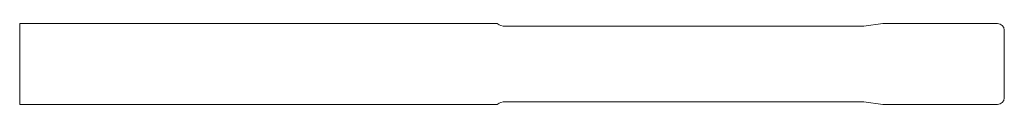
# Model space of a CAD drawing. Units: millimetres. Extents: x 72.1 to 145.1, y 134.2 to 140.2.
import ezdxf

# ---------------------------------------------------------------- set-up
doc = ezdxf.new("R2010")
doc.units = ezdxf.units.MM

msp = doc.modelspace()

# ---------------------------------------------------------------- linework, layer by layer
at = {"color": 7, "linetype": 'Continuous', "lineweight": 0}
for p, q in [((72.096, 140.189), (107.496, 140.189)), ((72.096, 134.189), (72.096, 140.189)), ((136.096, 140.189), (134.673, 139.989)), ((144.596, 140.189), (136.096, 140.189)), ((134.673, 139.989), (108.096, 139.989)), ((145.096, 134.689), (145.096, 139.689)), ((134.673, 134.389), (108.096, 134.389)), ((136.096, 134.189), (134.673, 134.389)), ((72.096, 134.189), (107.496, 134.189)), ((144.596, 134.189), (136.096, 134.189))]:
    msp.add_line(p, q, dxfattribs=at)
for centre, radius, start, end in [((108.096, 140.989), 1, 233.1301, 270), ((144.596, 139.689), 0.5, 0, 90), ((108.096, 133.389), 1, 90, 126.8699), ((144.596, 134.689), 0.5, 270, 0)]:
    msp.add_arc(centre, radius, start, end, dxfattribs=at)

doc.saveas('drawing.dxf')
